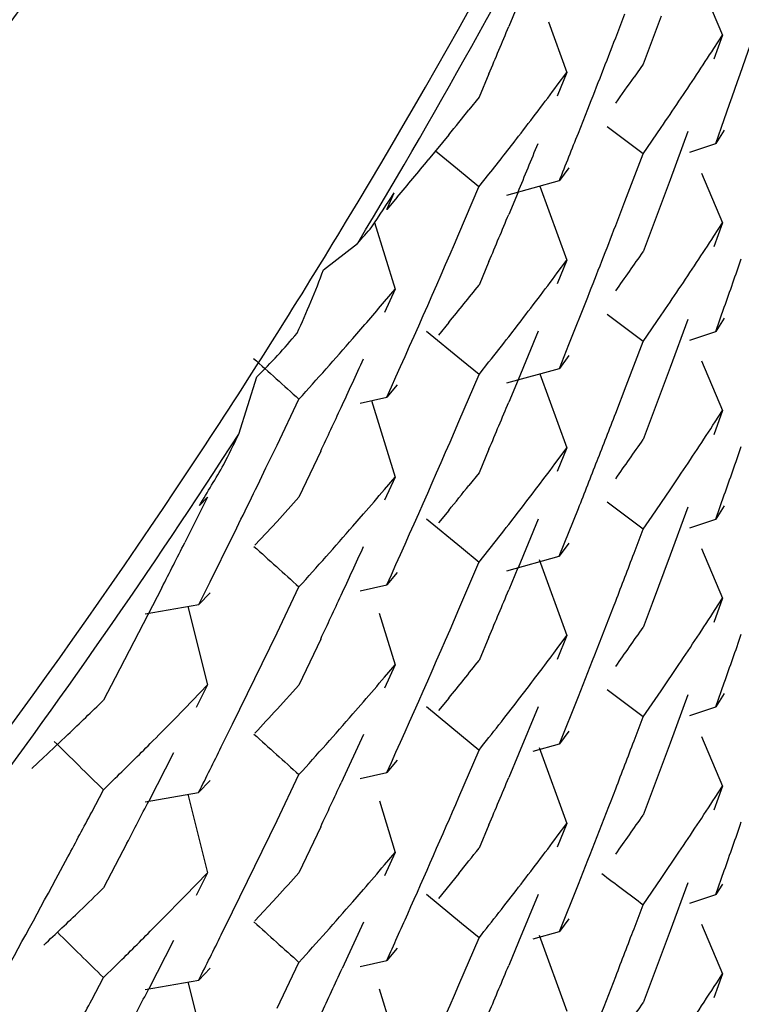
# Model space of a CAD drawing. Units: inches. Extents: x 0 to 11, y 0 to 8.5.
# Drawn here: x 5.7 to 5.8, y 3.1 to 3.1 of the extents above; entities that cross this region are included whole.
import ezdxf

# ---------------------------------------------------------------- set-up
doc = ezdxf.new("R2010")
doc.units = ezdxf.units.IN
doc.header["$LTSCALE"] = 0.605
doc.header["$MEASUREMENT"] = 0
doc.layers.get('0').update_dxf_attribs({"linetype": 'CONTINUOUS'})

msp = doc.modelspace()

# ---------------------------------------------------------------- linework, layer by layer
at = {"color": 7, "linetype": 'CONTINUOUS'}
for p, q in [((5.7606226542, 3.1296952455), (5.760149775, 3.1285545273)), ((5.7648071764, 3.1295517577), (5.765312009, 3.1283505248)), ((5.762733329, 3.1282858316), (5.7629556702, 3.1288633318)), ((5.7638318239, 3.128808878), (5.7633964438, 3.1276493798)), ((5.7611088222, 3.1286737512), (5.7615519087, 3.1274487678)), ((5.7651055717, 3.1280298827), (5.7653133368, 3.1283511153)), ((5.7653133368, 3.1283511153), (5.7651057359, 3.1277668778)), ((5.7633964438, 3.1276493798), (5.7631767464, 3.1273340468)), ((5.7596716523, 3.1274164975), (5.7594306693, 3.1268485646)), ((5.7613218236, 3.1271390069), (5.7615523859, 3.1274490367)), ((5.7615523859, 3.1274490367), (5.7613219035, 3.1268757942)), ((5.7594306693, 3.1268485646), (5.7591883504, 3.1265447492)), ((5.7618307889, 3.1259825238), (5.7620583995, 3.1265573447)), ((5.7651505129, 3.1257283367), (5.7653578282, 3.1263127126)), ((5.7633937718, 3.1254839939), (5.7625270191, 3.1261377854)), ((5.7633963793, 3.1254852216), (5.763831714, 3.1261176543)), ((5.7586998914, 3.1259393431), (5.7582062873, 3.1253367993)), ((5.7644748335, 3.1260176856), (5.7640475119, 3.1248545552)), ((5.7653580068, 3.1260497367), (5.7651505129, 3.1257283367)), ((5.7645268902, 3.1255209915), (5.765149971, 3.1257298584)), ((5.7589083858, 3.1251133025), (5.7583805213, 3.1255490397)), ((5.762955673, 3.1243282497), (5.7633963793, 3.1254852216)), ((5.7594297274, 3.1246839597), (5.7589083858, 3.1251133025)), ((5.7616018821, 3.1251450058), (5.761371629, 3.1248349173)), ((5.7594306271, 3.1246843022), (5.7596716131, 3.124988757)), ((5.7648081901, 3.1250170683), (5.7653133238, 3.1238161932)), ((5.7589447717, 3.1235505581), (5.7594306271, 3.1246843022)), ((5.7601052672, 3.1244814828), (5.7613715658, 3.12483498)), ((5.7609037216, 3.1247040629), (5.7615525715, 3.1229143224)), ((5.7640475119, 3.1248545552), (5.7636148171, 3.1236938358)), ((5.7572036844, 3.1241403682), (5.7573844179, 3.1245417701)), ((5.7574562552, 3.1244383867), (5.7572036844, 3.1241403682)), ((5.7603729365, 3.1245560248), (5.760149742, 3.1240194012)), ((5.7627333458, 3.1237507716), (5.762955673, 3.1243282497)), ((5.7569091844, 3.1238229096), (5.7574019542, 3.1222101618)), ((5.7636148125, 3.1236938273), (5.7633964514, 3.1231143759)), ((5.7653134694, 3.1238162938), (5.7651057882, 3.1232317852)), ((5.7651058199, 3.123495342), (5.7653134694, 3.1238162938)), ((5.7556727237, 3.122678508), (5.7564976934, 3.1233190587)), ((5.7596716948, 3.1228814976), (5.7594307089, 3.1223135547)), ((5.7613220714, 3.122604403), (5.761552611, 3.122914354)), ((5.761552611, 3.122914354), (5.7613220881, 3.1223410142)), ((5.7571492349, 3.1219122604), (5.7574020634, 3.1222100888)), ((5.7574020634, 3.1222100888), (5.7571492612, 3.1216489135)), ((5.7616019515, 3.1208734342), (5.7620584568, 3.1220223499)), ((5.7633961752, 3.1209500498), (5.762528699, 3.1216034698)), ((5.7633963808, 3.1209501305), (5.7638317896, 3.1215827224)), ((5.7651505326, 3.1211932572), (5.7653578014, 3.1217774843)), ((5.7587000055, 3.1214044544), (5.7584538703, 3.1211028609)), ((5.7601497325, 3.121064863), (5.7603868156, 3.1213714031)), ((5.7644747543, 3.1214821527), (5.7640474028, 3.1203189684)), ((5.7653578685, 3.121514293), (5.7651505326, 3.1211932572)), ((5.7590074129, 3.1204977389), (5.7581647753, 3.1211931052)), ((5.7608570937, 3.1211963119), (5.7603730788, 3.1200210556)), ((5.7645270947, 3.1209847789), (5.7651504868, 3.1211933152)), ((5.7613717313, 3.1202999974), (5.7616019481, 3.1208734283)), ((5.762989511, 3.1198814259), (5.7633963808, 3.1209501305)), ((5.7616019688, 3.1206100739), (5.7613717313, 3.1202999974)), ((5.7594306667, 3.1201494555), (5.7590074141, 3.120497732)), ((5.7594306431, 3.120149357), (5.7596716434, 3.1204538345)), ((5.7648078811, 3.1204819684), (5.7653132541, 3.1192807918)), ((5.7589447397, 3.1190155037), (5.7594306431, 3.120149357)), ((5.760105362, 3.1199465296), (5.761371789, 3.1203000635)), ((5.7609035074, 3.1201690245), (5.7615524379, 3.1183790334)), ((5.7640474028, 3.1203189684), (5.7636147423, 3.1191584132)), ((5.7536266225, 3.1187102455), (5.7540645617, 3.1200969912)), ((5.7574565033, 3.1199036991), (5.7572039605, 3.1196057201)), ((5.7603730443, 3.1200210766), (5.7601497764, 3.1194842868)), ((5.7627333001, 3.1192155905), (5.7629894279, 3.1198814728)), ((5.7545510052, 3.1184481593), (5.7550807791, 3.1195564989)), ((5.7565625092, 3.1194605043), (5.7572038914, 3.1196057841)), ((5.756837251, 3.119522736), (5.7574021583, 3.1176751795)), ((5.765313306, 3.1192808388), (5.7651057101, 3.1186966121)), ((5.7651366665, 3.1190076616), (5.765313306, 3.1192808388)), ((5.7636147203, 3.1191583726), (5.7633964242, 3.1185791272)), ((5.7542842558, 3.1178951872), (5.7545510052, 3.1184481593)), ((5.7556056009, 3.1182970899), (5.7550808506, 3.1171856791)), ((5.7596716805, 3.1183462958), (5.7594306732, 3.1177783196)), ((5.761321988, 3.118069078), (5.7615525111, 3.1183790166)), ((5.7615525111, 3.1183790166), (5.7613220103, 3.1178057255)), ((5.7594306732, 3.1177783196), (5.759188371, 3.1174745363)), ((5.7571493694, 3.1173773298), (5.7574022056, 3.1176751819)), ((5.7574022056, 3.1176751819), (5.7571493717, 3.1171139178)), ((5.7640474568, 3.1173647381), (5.7642617886, 3.117682549)), ((5.7636147639, 3.1167309618), (5.7640474568, 3.1173647381)), ((5.7528730366, 3.117188553), (5.752322793, 3.1160932092)), ((5.7526768634, 3.1169849247), (5.7528730366, 3.117188553)), ((5.7550808506, 3.1171856791), (5.7545510741, 3.1166042863)), ((5.7633964903, 3.1164150288), (5.7625288486, 3.1170684348)), ((5.7651504796, 3.1166580288), (5.7653578068, 3.1172424365)), ((5.7586999042, 3.1168691137), (5.7584537456, 3.1165674846)), ((5.7601497008, 3.1165295795), (5.7603867779, 3.1168361142)), ((5.7613715626, 3.115764559), (5.7618307367, 3.1169122098)), ((5.7644748152, 3.116947434), (5.7640475008, 3.1157843143)), ((5.7653577882, 3.1169790392), (5.7651504796, 3.1166580288)), ((5.7545510741, 3.1166042863), (5.7540163131, 3.1160260188)), ((5.7563832035, 3.1164882285), (5.7566398652, 3.1167838478)), ((5.7590073816, 3.1159624322), (5.7581646774, 3.1166578899)), ((5.7608570479, 3.1166610929), (5.7603729286, 3.1154855704)), ((5.7633964104, 3.116415013), (5.7636147651, 3.1167309644)), ((5.7645272216, 3.1164495655), (5.7651503694, 3.1166581508)), ((5.7631767199, 3.1158362006), (5.7633964104, 3.116415013)), ((5.7529318577, 3.115142272), (5.7534765423, 3.1162410405)), ((5.7616018738, 3.1160747099), (5.7613715626, 3.115764559)), ((5.7594306746, 3.1156141055), (5.7590073816, 3.1159624322)), ((5.759430615, 3.1156140805), (5.7596716165, 3.1159185572)), ((5.7648082054, 3.1159471339), (5.7653134975, 3.1147460598)), ((5.7589447321, 3.1144802815), (5.759430615, 3.1156140805)), ((5.7601052007, 3.1154110469), (5.7613715572, 3.1157645386)), ((5.7608865029, 3.1156805941), (5.7615523802, 3.1138439625)), ((5.7640475008, 3.1157843143), (5.7636148111, 3.1146235986)), ((5.7574562798, 3.1153681812), (5.757203711, 3.1150701672)), ((5.7603728953, 3.115485594), (5.7601497757, 3.1149491521)), ((5.75265766, 3.1145940972), (5.7529318543, 3.1151422674)), ((5.7517676031, 3.1150010454), (5.7512074826, 3.1139120863)), ((5.7545509834, 3.1139129499), (5.7550808033, 3.1150213557)), ((5.7565623506, 3.1149249375), (5.757203696, 3.1150702073)), ((5.7529318726, 3.1148789055), (5.75265766, 3.1145940972)), ((5.7653134609, 3.1147460575), (5.765105834, 3.1141617476)), ((5.7651366232, 3.1144725944), (5.7653134609, 3.1147460575)), ((5.7513615676, 3.1143689197), (5.7526576446, 3.1145941405)), ((5.7523974048, 3.1145487514), (5.7528726951, 3.1126528839)), ((5.7636148055, 3.1146235882), (5.7633964459, 3.1140441358)), ((5.7570221038, 3.114385259), (5.7574020292, 3.1131399165)), ((5.7512074826, 3.1139120863), (5.7506424279, 3.1128263304)), ((5.7540161909, 3.112807732), (5.7545509834, 3.1139129499)), ((5.7556056107, 3.1137618124), (5.7550808571, 3.1126503929)), ((5.7596717052, 3.1138111993), (5.759430709, 3.1132432368)), ((5.7615525197, 3.1138439684), (5.7613220065, 3.1132706555)), ((5.7613220307, 3.1135340585), (5.7615525197, 3.1138439684)), ((5.7571492801, 3.1128420683), (5.7574021107, 3.1131399034)), ((5.7574021107, 3.1131399034), (5.7571493072, 3.1125787206)), ((5.7638317212, 3.1125124923), (5.7642617498, 3.1131475727)), ((5.7506424249, 3.1128263266), (5.7503580522, 3.112284658)), ((5.7534764246, 3.111705702), (5.7540161888, 3.1128077291)), ((5.752322547, 3.1120845089), (5.7528727347, 3.1126529624)), ((5.7528727347, 3.1126529624), (5.7525982906, 3.112105004)), ((5.7550808571, 3.1126503929), (5.7545510493, 3.1120689731)), ((5.7603868729, 3.1123011444), (5.7606226366, 3.1126083517)), ((5.7633966431, 3.1118800585), (5.7625290393, 3.1125333698)), ((5.7633964098, 3.1118799985), (5.7638317212, 3.1125124923)), ((5.7651505988, 3.1121231752), (5.7653579081, 3.1127075467)), ((5.7586999587, 3.1123340731), (5.7584538064, 3.112032458)), ((5.7613717782, 3.1112298522), (5.7618309006, 3.1123773828)), ((5.7644749295, 3.1124125057), (5.7640475196, 3.1112491882)), ((5.7653579252, 3.1124441947), (5.7651505988, 3.1121231752)), ((5.7520455958, 3.1118014868), (5.752322547, 3.1120845089)), ((5.7563831343, 3.1119530202), (5.7566397887, 3.1122486213)), ((5.7590073029, 3.1114274467), (5.7581646646, 3.1121229469)), ((5.7608570304, 3.1121260021), (5.7603868138, 3.110984026)), ((5.7645273495, 3.1119146), (5.7651505752, 3.1121232132)), ((5.7631767359, 3.1113012483), (5.7633964098, 3.1118799985)), ((5.7532046784, 3.1111558865), (5.7534764246, 3.111705702)), ((5.7566398458, 3.1114584986), (5.7560995673, 3.1102857221)), ((5.7594305642, 3.1110791255), (5.7590073029, 3.1114274467)), ((5.76160201, 3.1115399186), (5.7613717782, 3.1112298522)), ((5.7648081899, 3.1114115917), (5.7653137354, 3.1102107656)), ((5.7589446681, 3.1099450165), (5.759430654, 3.111079121)), ((5.7607385905, 3.1110527333), (5.7613717674, 3.1112299139)), ((5.7608865753, 3.1111455709), (5.7615525042, 3.1093089212)), ((5.7640475196, 3.1112491882), (5.763614792, 3.1100884019)), ((5.7489180495, 3.1109063118), (5.7486264395, 3.110633177)), ((5.7520456566, 3.1110114076), (5.7514510404, 3.109848995)), ((5.7603868124, 3.1109840237), (5.7601497388, 3.1104140408)), ((5.757456366, 3.1108332093), (5.7572038033, 3.1105352084)), ((5.7503580022, 3.1101203999), (5.7506423474, 3.1103985488)), ((5.7545509916, 3.1093778742), (5.7550807795, 3.1104862417)), ((5.7565624293, 3.1103900094), (5.757203739, 3.1105352727)), ((5.7529317145, 3.1103434996), (5.7526574731, 3.1100586736)), ((5.7653132737, 3.110210481), (5.7651056844, 3.1096262713)), ((5.7651368018, 3.1099376117), (5.7653132737, 3.110210481)), ((5.7500724384, 3.1095795983), (5.7503580022, 3.1101203999)), ((5.7513614615, 3.1098335498), (5.7526574167, 3.1100587423)), ((5.7523978374, 3.1100134697), (5.7528729607, 3.1081182275)), ((5.7636147241, 3.1100882762), (5.763396419, 3.1095089299)), ((5.7570225917, 3.10985026), (5.7574025593, 3.1086051417)), ((5.7540162262, 3.1082726888), (5.754550988, 3.1093778691)), ((5.7556056264, 3.1092268281), (5.7550808662, 3.1081153881)), ((5.7596716575, 3.1092760825), (5.7594306567, 3.1087081196)), ((5.7613220392, 3.1089989635), (5.7615525652, 3.1093089064)), ((5.7615525652, 3.1093089064), (5.7613221459, 3.1087357729)), ((5.7509255643, 3.1088337266), (5.7503580987, 3.1077496435)), ((5.7492085328, 3.1079623391), (5.7494976988, 3.1085005617)), ((5.7574022722, 3.1086050672), (5.7571493708, 3.1080436222)), ((5.7571494244, 3.1083072037), (5.7574022722, 3.1086050672)), ((5.7638317355, 3.1079771527), (5.7642617489, 3.1086121711)), ((5.753476493, 3.1071707009), (5.7540162246, 3.1082726866)), ((5.7523227409, 3.1075497371), (5.752873003, 3.108118255)), ((5.752873003, 3.108118255), (5.7525985103, 3.1075702039)), ((5.7589447929, 3.1081013032), (5.7584537866, 3.1074973563)), ((5.7651504279, 3.1075876782), (5.7653577579, 3.1081720932)), ((5.7613715924, 3.1066943823), (5.7618308166, 3.1078421991)), ((5.7633963571, 3.1073446136), (5.7638317355, 3.1079771527)), ((5.7644748092, 3.1078771434), (5.7640475099, 3.1067140608)), ((5.7653141944, 3.1078410107), (5.7651504279, 3.1075876782)), ((5.7517675449, 3.1069844518), (5.7523227412, 3.1075497375)), ((5.7545510742, 3.107533982), (5.7540162958, 3.1069556999)), ((5.7563832117, 3.1074180431), (5.7566398982, 3.1077136997)), ((5.7590073969, 3.1068923), (5.7581646746, 3.1075877617)), ((5.7608571168, 3.1075910409), (5.7603868802, 3.1064490175)), ((5.7645271688, 3.1073792608), (5.7651503935, 3.1075877219)), ((5.763176672, 3.1067658196), (5.7633963571, 3.1073446136)), ((5.7532047642, 3.1066209078), (5.753476493, 3.1071707009)), ((5.7514881025, 3.1067030298), (5.7517675453, 3.1069844524)), ((5.7566397801, 3.1069230561), (5.756125168, 3.1058056319)), ((5.7594306998, 3.1065439684), (5.7590073969, 3.1068923)), ((5.761601844, 3.1070044782), (5.7613715924, 3.1066943823)), ((5.7648080975, 3.1068768529), (5.7653134439, 3.1056757785)), ((5.7607385266, 3.1065172728), (5.7613715893, 3.1066944257)), ((5.7608864421, 3.1066101924), (5.7615523276, 3.1047736089)), ((5.7640475099, 3.1067140608), (5.7636148366, 3.1055533848)), ((5.7520458005, 3.106476463), (5.7514511699, 3.1053140384)), ((5.7589447609, 3.1054101195), (5.7594306545, 3.1065439368)), ((5.7603868802, 3.1064490175), (5.7601498256, 3.1058790504)), ((5.7574563818, 3.1062981254), (5.7572038273, 3.1060001267)), ((5.7503580211, 3.105585453), (5.7506423832, 3.105863623)), ((5.7545509569, 3.1048427294), (5.7550807813, 3.1059511505)), ((5.756562298, 3.105854859), (5.7572037948, 3.1060001555)), ((5.7529318178, 3.1058085582), (5.7526575949, 3.1055237425)), ((5.7653134359, 3.1056757765), (5.765105816, 3.1050914863)), ((5.7651750635, 3.1054616263), (5.7653134359, 3.1056757765)), ((5.7500724303, 3.1050446018), (5.7503580211, 3.105585453)), ((5.7513615723, 3.1052985875), (5.7526576585, 3.1055238025)), ((5.7523976343, 3.1054784526), (5.7528728129, 3.1035829526)), ((5.7636148303, 3.1055533731), (5.7633964789, 3.1049739404)), ((5.7570220263, 3.1053150999), (5.7574020171, 3.1040695887))]:
    msp.add_line(p, q, dxfattribs=at)
for centre, radius, start, end in [((5.6126564334, 3.2106562449), 0.1677716783, 328.8459011734, 340.5565889707), ((5.6122423183, 3.21000409), 0.168296855, 329.0013177597, 332.9911299677), ((5.5189527482, 3.2133996162), 0.2613419067, 340.5350728945, 341.2150583269), ((5.520090024, 3.22874185), 0.2601272451, 337.0752236944, 337.3471109177), ((5.5201305955, 3.2220199249), 0.2600810768, 338.4662446254, 338.875030361), ((5.6809577224, 3.1827112835), 0.1003539543, 326.1093003691, 326.9831698743), ((5.6799028514, 3.1855869063), 0.101626459, 324.5921943299, 325.0259321766), ((5.6789613935, 3.1886421147), 0.1027904311, 322.3868067019, 323.2492596619), ((5.6780085302, 3.1915431988), 0.1039950079, 320.8881286679, 321.3167046738), ((5.6803495887, 3.1831063572), 0.1010790656, 325.6807738315, 326.1156205852), ((5.6785471996, 3.1889545561), 0.1033092261, 321.7445397054, 322.3897426447), ((5.5202131071, 3.2219884747), 0.2599927814, 338.057377266, 338.3297712094), ((5.5200075321, 3.2242336032), 0.2602136965, 337.4766103328, 337.7564699345), ((5.6771786742, 3.1922174475), 0.1050642385, 319.8252681256, 320.4635549953), ((5.520712611, 3.223940044), 0.2594499462, 337.0759416759, 337.3485036165), ((5.6121348457, 3.2109746262), 0.1683827539, 326.5996566038, 328.845007968), ((5.6767870567, 3.1925534457), 0.1055802347, 319.0233500766, 319.3076012302), ((5.5201540717, 3.2174736388), 0.2600551481, 338.4666648252, 338.8754747061), ((5.521742244, 3.2258692972), 0.2583295719, 335.7104031945, 336.6667976457), ((5.6809382187, 3.178181733), 0.1003732358, 326.1129066889, 326.9869249175), ((5.6798961463, 3.18105606), 0.1016343432, 324.592493574, 325.2428383154), ((5.5192321479, 3.208768673), 0.2610465556, 340.5344432316, 340.806692446), ((5.7386481151, 3.1289005791), 0.0181259886, 334.6948612429, 339.9238989105), ((5.6789004008, 3.1841517037), 0.1028659417, 322.3879465104, 323.2499468647), ((5.677819205, 3.1871618446), 0.1042388519, 320.8883350127, 321.529437019), ((5.6804573016, 3.1785029549), 0.1009515632, 325.6784265141, 326.1137471303), ((5.6769137106, 3.1902819673), 0.1054142116, 318.9273742173, 319.5652647318), ((5.7444401974, 3.1299149233), 0.013748461, 314.4295810449, 320.408118416), ((5.6763033875, 3.1908148524), 0.106224434, 317.868976514, 318.9269758561), ((5.6782870676, 3.1846243231), 0.1036402473, 321.7447620018, 322.1736733828), ((6.1577232975, 3.5681890309), 0.6028201272, 227.9523404048, 228.092402825), ((5.5216234639, 3.2280867498), 0.2584596923, 335.1220570396, 335.4082330404), ((5.5207384822, 3.2193967986), 0.2594229708, 337.0753492647, 337.3479632653), ((5.5220648273, 3.2278821412), 0.2579732087, 334.8624780402, 335.1220451583), ((5.5199871089, 3.2130049455), 0.2602348102, 338.6026624683, 338.875064415), ((5.5217218906, 3.221342525), 0.2583515082, 335.7104622435, 336.6667812813), ((5.6809573015, 3.17363395), 0.1003503706, 326.1127434728, 327.0193599458), ((5.6117992516, 3.210262156), 0.1688098203, 323.1756373681, 327.1570893772), ((5.5232405228, 3.2318554856), 0.256670217, 333.6605499311, 333.8438190466), ((5.6797719531, 3.1766033741), 0.1017834239, 324.5951242924, 325.2445019876), ((5.6116862034, 3.2112682177), 0.1689189185, 314.7050949231, 326.6002901689), ((5.5189457049, 3.2043320001), 0.2613494137, 340.5350360509, 340.8070132168), ((5.6789521287, 3.1795758443), 0.1028001744, 322.3882499773, 323.2507721068), ((5.5203455687, 3.2128646572), 0.2598498761, 338.3299453546, 338.602627286), ((5.523260401, 3.2296789917), 0.2566469179, 333.7684378534, 334.1793962108), ((5.6769868128, 3.1856813602), 0.1053160765, 319.1411729889, 319.5667126018), ((5.6778278642, 3.1826180217), 0.1042267037, 320.8889150324, 321.3165480361), ((5.6762926532, 3.18628703), 0.1062373236, 317.869940794, 318.9278954716), ((5.6783354964, 3.1800511651), 0.1035787423, 321.7446210552, 322.1737821982), ((5.5231842519, 3.2318862568), 0.2567343006, 332.9172443939, 333.1906696495), ((6.1664395976, 3.573393153), 0.6158901701, 227.9578817555, 228.094093593), ((5.5218153577, 3.2234611729), 0.2582476231, 335.1222539707, 335.4087683135), ((5.5196378229, 3.2086034683), 0.2606088248, 338.8753597858, 339.1474822435), ((5.520750128, 3.2148546033), 0.2594095035, 337.0757950716, 337.3484117391), ((5.5222397665, 3.2232644706), 0.2577798468, 334.8625405188, 335.1222335347), ((5.5202405027, 3.2083702616), 0.2599625987, 338.3302280809, 338.875432589), ((5.5217353485, 3.2168026471), 0.2583373023, 335.7102373063, 336.6666154261), ((5.68068796, 3.1692802575), 0.1006750051, 326.1125516056, 327.016199628), ((5.6798880327, 3.171991996), 0.1016445256, 324.5923247661, 325.2425836994), ((5.5189445728, 3.1997953952), 0.2613500051, 340.5354806641, 340.8074402248), ((5.6791642694, 3.1748785008), 0.1025331023, 322.604206325, 323.2525550187), ((5.6778403086, 3.1780741621), 0.1042115268, 320.8883799974, 321.529693433), ((5.6769752484, 3.1811581887), 0.1053326514, 319.1403014603, 319.5657566155), ((5.6735921024, 3.1910443649), 0.1099822827, 313.6429088177, 314.2655384823), ((5.6787454654, 3.1752017825), 0.1030621641, 321.9565430281, 322.3875392163), ((5.6756077191, 3.1845380507), 0.1071625708, 317.0272807097, 317.4484223193), ((5.6745855366, 3.1878784122), 0.1085714481, 315.0977424587, 315.5161335378), ((5.6763139849, 3.1817349718), 0.1062101194, 317.8689916547, 318.9271630314), ((5.6779176163, 3.1758499054), 0.104113543, 321.5291201175, 321.9564023456), ((5.6732054769, 3.1914496102), 0.1105423745, 313.2292372689, 313.6429600065), ((6.2223413038, 3.6309421523), 0.6994331177, 227.9628642048, 228.0828047099), ((6.2013621721, 3.5710729418), 0.6448890759, 225.4769748061, 225.6250072503), ((5.6741216567, 3.1883407349), 0.1092263731, 314.4727304407, 315.0977339957), ((5.5233647238, 3.2250970921), 0.2565326542, 333.3566311444, 333.6304749834), ((5.5195251008, 3.204114863), 0.2607306779, 338.8747899498, 339.1467855468), ((5.5207166037, 3.2103355478), 0.2594465914, 337.0754065009, 337.3479876208), ((5.5220375435, 3.218823691), 0.258002949, 334.8626796646, 335.1221584618), ((5.5197407952, 3.2040304883), 0.2604990699, 338.3308645887, 338.8750025095), ((5.5224153707, 3.2119668893), 0.2575938102, 335.9827835349, 336.6680772745), ((5.680876344, 3.1646139528), 0.1004456421, 326.1145969425, 327.0205899578), ((5.5236429214, 3.2271128251), 0.2562173783, 332.5072908507, 332.7629343511), ((5.524414627, 3.2290812935), 0.2553470229, 331.8213080598, 332.0956282744), ((5.6799475035, 3.167413775), 0.1015711208, 324.5926004079, 325.2433848688), ((5.5189271423, 3.1952683358), 0.2613690949, 340.5350079992, 340.8069671274), ((5.6789436366, 3.1705119692), 0.1028107535, 322.3883912568, 323.2508337), ((5.6778904179, 3.1734975686), 0.1041464508, 321.1027274677, 321.5303905683), ((5.6765332322, 3.176997512), 0.1059118718, 319.1436534562, 319.5668653507), ((5.6757335465, 3.1798866191), 0.1069911527, 317.4487992209, 317.8700301198), ((6.0758692863, 3.5236428095), 0.5205211533, 232.9705749581, 233.1082247168), ((5.5252176866, 3.2286498659), 0.2544354108, 330.9965437625, 331.6839632057), ((5.6735259976, 3.1865808876), 0.1100796839, 313.8496857597, 314.2642059855), ((5.6783387915, 3.1709777743), 0.1035741747, 321.5301070501, 322.3884717163), ((5.6761432278, 3.177350185), 0.1064375849, 317.8706508102, 318.9266337156), ((5.6733175901, 3.1867988036), 0.1103812143, 313.2281425914, 313.8493378024), ((5.5213433537, 3.2124462657), 0.258768127, 335.7098777948, 335.9824401798), ((6.1613265132, 3.5588025154), 0.6083659386, 227.9673387334, 228.10526231), ((6.2055866392, 3.5708687639), 0.6509389642, 225.4883921451, 225.6258094183), ((5.6740603275, 3.1838672694), 0.1093132206, 314.4731141604, 315.0976729288), ((5.5236420842, 3.2204214939), 0.2562217739, 333.356945715, 333.63110975), ((5.5196455862, 3.1995307724), 0.2606007013, 338.8752242884, 339.1473466365), ((5.5214424827, 3.2054898081), 0.2586571063, 337.0761781445, 337.3495939541), ((5.5232083142, 3.2137487692), 0.2567138128, 334.8606486412, 335.1350765445), ((5.5202510477, 3.1992964644), 0.2599514835, 338.3300928999, 338.8753022075), ((5.5217681922, 3.207717902), 0.2583013887, 335.7101564664, 336.6664772066), ((5.6807290957, 3.160180229), 0.1006242862, 326.0400935555, 327.0579019647), ((5.5238130815, 3.222492741), 0.25602724, 332.5065699254, 332.7624577074), ((5.5243347555, 3.2245888099), 0.255437496, 331.8213336817, 332.0955842481), ((5.6798606135, 3.1629413893), 0.1016782471, 324.5922847239, 325.242334103)]:
    msp.add_arc(centre, radius, start, end, dxfattribs=at)
for major_axis, ratio, start_param, end_param in [((-0.1665161632, 0.0430710876), 0.9032050258, -3.4440845212, -3.4377765358), ((0.0555087519, 0.1744208658), 0.927296441, -1.8183936781, -1.812085547)]:
    msp.add_ellipse((5.6094732492, 3.2096345171), major_axis=major_axis, ratio=ratio, start_param=start_param, end_param=end_param, dxfattribs=at)
msp.add_open_spline([(5.7804335543, 3.2275589242), (5.780433961, 3.2220307111), (5.7798862976, 3.2109648753), (5.7774164764, 3.1945342004), (5.7733344322, 3.1784175815), (5.7657886346, 3.157572572), (5.7525188169, 3.1330317439), (5.7311135273, 3.1072650903), (5.7050363698, 3.0861235402), (5.6752914386, 3.0704096811), (5.6430330035, 3.0607443885), (5.6206411579, 3.0585642708), (5.6094732696, 3.0585642701)], degree=3, knots=[0, 0, 0, 0, 0.0621951267, 0.1244044283, 0.1866416951, 0.2489172579, 0.3734783619, 0.4983003341, 0.623408387, 0.748754182, 0.8743557424, 1, 1, 1, 1], dxfattribs=at)

doc.saveas('drawing.dxf')
